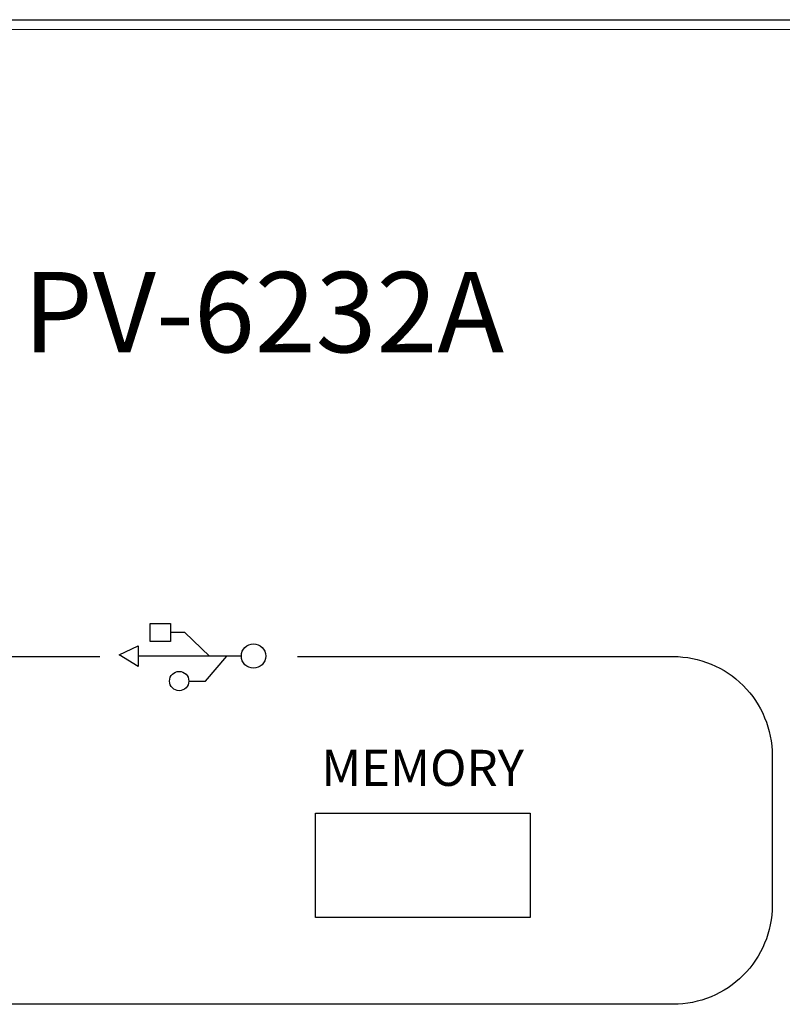
# Model space of a CAD drawing. Units: inches. Extents: x -593 to 988, y 96 to 1218.
# Drawn here: x -524 to -508, y 955 to 976 of the extents above; entities that cross this region are included whole.
import ezdxf

# ---------------------------------------------------------------- set-up
doc = ezdxf.new("R2010")
doc.units = ezdxf.units.IN
doc.header["$MEASUREMENT"] = 0
for name, color, linetype in [('I detail', 255, 'Continuous'), ('I logo', 7, 'Continuous'), ('RACK', 4, 'Continuous')]:
    doc.layers.add(name, color=color, linetype=linetype)
doc.styles.add('I-STYLE', font='txt')

# ---------------------------------------------------------------- blocks, each defined once
blk = doc.blocks.new('PV-6232A Front')
for p, q in [((-37.139, 15.509), (-37.295, 15.509)), ((-36.876, 15.256), (-37.139, 15.509)), ((-37.847, 15.27), (-37.641, 15.367)), ((-37.641, 15.367), (-37.641, 15.145)), ((-37.641, 15.145), (-37.847, 15.27)), ((-36.533, 15.256), (-37.641, 15.256)), ((-36.918, 14.987), (-36.687, 15.256)), ((-37.097, 14.987), (-36.918, 14.987))]:
    blk.add_line(p, q)
for points in [[(-37.515, 15.605), (-37.296, 15.605), (-37.296, 15.413), (-37.515, 15.413)], [(-35.732, 13.564), (-33.421, 13.564), (-33.421, 12.442), (-35.732, 12.442)]]:
    blk.add_lwpolyline(points, close=True)
blk.add_lwpolyline([(-35.929, 15.251), (-31.883, 15.251, -0.414214), (-30.817, 14.185), (-30.817, 12.574, -0.414214), (-31.883, 11.508), (-42.516, 11.508, -0.414214), (-43.582, 12.574), (-43.582, 14.185, -0.414214), (-42.516, 15.251), (-38.056, 15.251)], format="xyb")
for centre, radius in [((-36.401, 15.256), 0.131), ((-37.201, 14.987), 0.104)]:
    blk.add_circle(centre, radius)
at = {"layer": 'I detail', "color": 7, "linetype": 'Continuous', "lineweight": 15}
blk.add_line((-60.25, 22), (60.25, 22), dxfattribs=at)
at = {"layer": 'I detail', "style": 'I-STYLE'}
blk.add_text('MEMORY', height=0.388, dxfattribs=at).set_placement((-35.672, 13.859))
at = {"layer": 'I logo', "style": 'I-STYLE'}
blk.add_text('PV-6232A', height=0.8653, dxfattribs=at).set_placement((-38.878, 18.525))

msp = doc.modelspace()

# ---------------------------------------------------------------- linework, layer by layer
at = {"layer": 'RACK', "color": 4}
msp.add_line((-567.039, 976.063), (-325.539, 976.063), dxfattribs=at)

# ---------------------------------------------------------------- block references
at = {"xscale": 2, "yscale": 2, "zscale": 2}
msp.add_blockref('PV-6232A Front', (-446.281, 931.853), dxfattribs=at)

doc.saveas('drawing.dxf')
